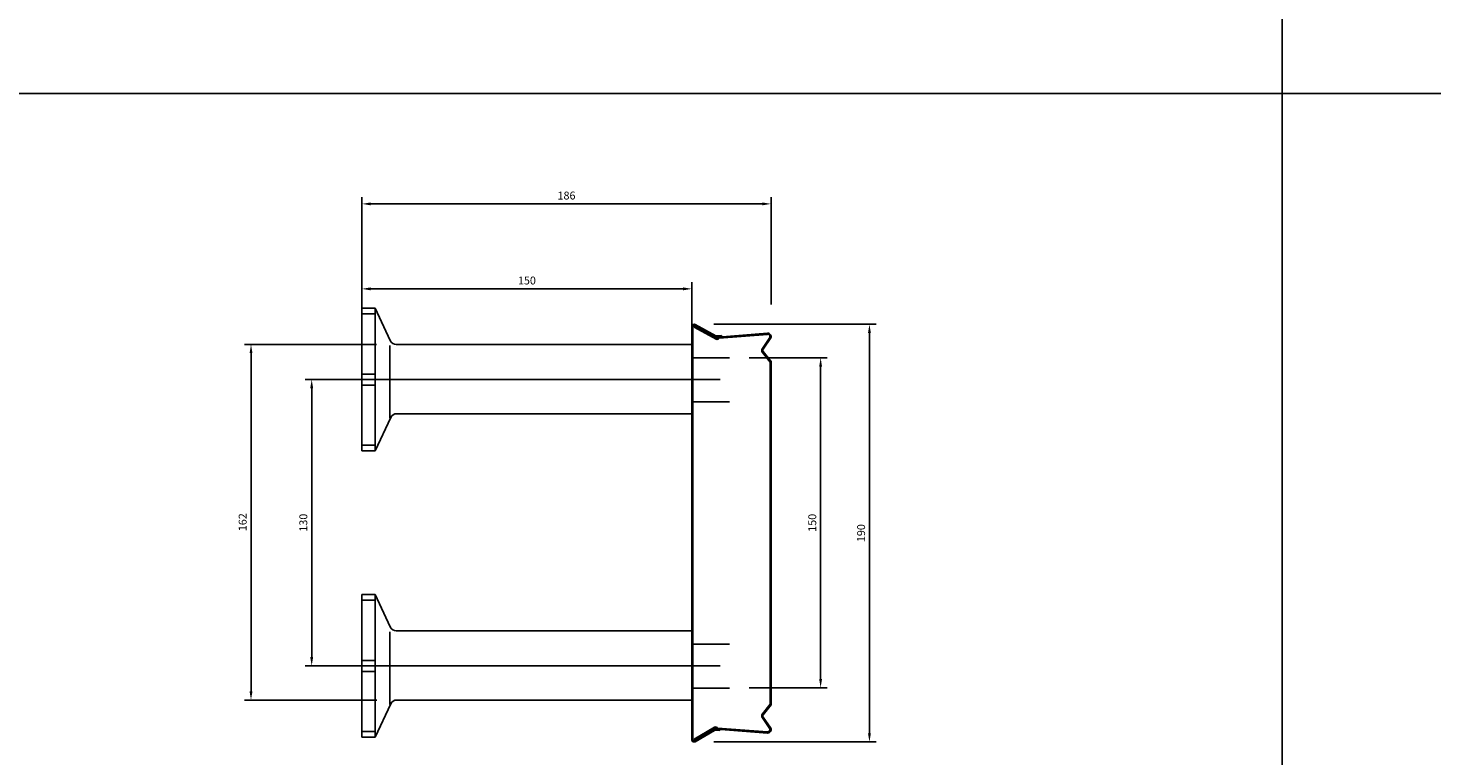
# Model space of a CAD drawing. Extents: x -1749 to 6049, y -1881 to 1173.
# Drawn here: x 4134 to 4772, y -1190 to -859 of the extents above; entities that cross this region are included whole.
import ezdxf

# ---------------------------------------------------------------- set-up
doc = ezdxf.new("R2010")
doc.units = 0
doc.header["$MEASUREMENT"] = 0
doc.header["$PDMODE"] = 3
doc.header["$PDSIZE"] = -3
doc.layers.get('0').update_dxf_attribs({"linetype": 'CONTINUOUS'})
doc.layers.get('Defpoints').update_dxf_attribs({"linetype": 'CONTINUOUS'})
for name, color, linetype in [('ANCON-KSN ANCHOR', 142, 'CONTINUOUS'), ('DIMS', 2, 'CONTINUOUS'), ('METAL BOX', 1, 'CONTINUOUS'), ('STARTER BARS', 142, 'CONTINUOUS')]:
    doc.layers.add(name, color=color, linetype=linetype)
doc.layers.add('Line', color=7, linetype='CONTINUOUS', plot=False)
doc.styles.add('ROMANS', font='ROMANS.SHX')
doc.dimstyles.new('1-2', dxfattribs={"dimscale": 2, "dimtxt": 1.8, "dimasz": 2, "dimexe": 1.5, "dimexo": 4.5, "dimgap": 1, "dimtad": 1, "dimrnd": 1, "dimzin": 12, "dimdsep": 46, "dimtxsty": 'ROMANS', "dimcen": 0, "dimdle": 1.25, "dimadec": 0, "dimazin": 0, "dimtfac": 1.25, "dimtofl": 0, "dimtmove": 2, "dimatfit": 3, "dimfxl": 1.5, "dimtolj": 1, "dimtzin": 12, "dimarcsym": 0})

# ---------------------------------------------------------------- blocks, each defined once
blk = doc.blocks.new('190mm metal box')
at = {"layer": 'METAL BOX', "color": 1}
for p, q in [((-26.25, 80.49), (-26.25, 80.78)), ((-26.25, 80.49), (-26.25, -106.94)), ((-25.75, 80.78), (-25.75, 80.49)), ((-25.75, 80.64), (-25.75, -106.94)), ((-24.94, 80.92), (-25.2, 80.49)), ((-15.25, 75.06), (-25.2, 80.49)), ((-15.57, 76.08), (-24.99, 81.21)), ((-15, 75.49), (-24.94, 80.92)), ((-15.31, 76.51), (-24.74, 81.64)), ((-12.82, 76.62), (-15.02, 76.45)), ((-12.82, 76.62), (-15.02, 76.45)), ((8.13, 77.7), (-14.25, 75.92)), ((8.17, 77.2), (-13.86, 75.45)), ((-12.78, 76.12), (-12.82, 76.62)), ((-12.78, 76.12), (-12.82, 76.62)), ((-12.78, 76.12), (-14.98, 75.95)), ((-12.78, 76.12), (-12.77, 76.04)), ((9.15, 75.76), (5.78, 70.78)), ((9.59, 75.54), (6.17, 70.53)), ((5.85, 69), (9.36, 64.61)), ((6.22, 69.35), (9.75, 64.92)), ((9.36, 64.61), (9.36, -91.05)), ((9.75, 64.92), (9.75, -91.37)), ((5.85, -95.44), (9.36, -91.05)), ((6.22, -95.79), (9.75, -91.37)), ((-15.95, -101.5), (-25.2, -106.94)), ((-15.7, -101.94), (-24.94, -107.37)), ((8.17, -103.65), (-14.56, -101.9)), ((9.15, -102.2), (5.78, -97.22)), ((9.59, -101.98), (6.17, -96.98)), ((-26.25, -106.94), (-26.25, -107.22)), ((-25.75, -107.22), (-25.75, -106.94)), ((-24.94, -107.37), (-25.2, -106.94)), ((-16.27, -102.53), (-24.99, -107.65)), ((-16.01, -102.96), (-24.74, -108.08)), ((-13.52, -103.06), (-15.72, -102.89)), ((-13.52, -103.06), (-15.72, -102.89)), ((-13.48, -102.57), (-15.68, -102.39)), ((8.13, -104.14), (-14.94, -102.37)), ((-13.48, -102.57), (-13.52, -103.06)), ((-13.48, -102.57), (-13.52, -103.06)), ((-13.48, -102.57), (-13.47, -102.48))]:
    blk.add_line(p, q, dxfattribs=at)
for centre, radius, start, end in [((-25.25, 80.78), 1, 59.57196, 180), ((-25.25, 80.78), 0.5, 59.57196, 180), ((8.25, 76.21), 1.5, 333.43495, 94.76364), ((8.25, 76.21), 1, 333.43495, 94.76364), ((-15.06, 76.95), 1, 239.57196, 274.54078), ((-15.06, 76.95), 1, 239.57196, 274.54078), ((-15.06, 76.94), 0.5, 239.57196, 274.54418), ((-14.75, 75.92), 1, 239.57196, 331.97628), ((-14.75, 75.92), 0.5, 239.57196, 0), ((7.02, 69.94), 1.5, 145.96071, 218.65981), ((7, 69.97), 1, 145.61014, 218.65981), ((7.02, -96.38), 1.5, 141.34019, 214.03929), ((-15.44, -102.37), 1, 28.02372, 120.42804), ((-15.44, -102.37), 0.5, 0, 120.42804), ((7, -96.41), 1, 141.34019, 214.38986), ((8.25, -102.65), 1.5, 265.23636, 26.56505), ((-25.25, -107.22), 1, 180, 300.42804), ((-25.25, -107.22), 0.5, 180, 300.42804), ((-15.76, -103.39), 1, 85.45922, 120.42804), ((-15.76, -103.39), 1, 85.45922, 120.42804), ((-15.76, -103.39), 0.5, 85.45582, 120.42804), ((8.25, -102.65), 1, 265.23636, 26.56505)]:
    blk.add_arc(centre, radius, start, end, dxfattribs=at)
blk = doc.blocks.new('*D95')
at = {"layer": 'Defpoints', "color": 0, "transparency": 16777216}
for p in [(4436.78, -994), (4436.78, -1184), (4516.51, -1184)]:
    blk.add_point(p, dxfattribs=at)
at = {"layer": 'DIMS', "color": 0, "lineweight": -2, "transparency": 16777216}
for p, q in [((4445.78, -994), (4519.51, -994)), ((4516.51, -998), (4516.51, -1180)), ((4445.78, -1184), (4519.51, -1184))]:
    blk.add_line(p, q, dxfattribs=at)
at = {"layer": 'DIMS', "color": 0, "transparency": 16777216}
for points in [[(4515.84, -998), (4517.17, -998), (4516.51, -994)], [(4515.84, -1180), (4517.17, -1180), (4516.51, -1184)]]:
    blk.add_solid(points, dxfattribs=at)
at = {"layer": 'DIMS', "color": 0, "transparency": 16777216, "insert": (4512.71, -1089), "char_height": 3.6, "attachment_point": 5, "rotation": 90, "style": 'ROMANS'}
blk.add_mtext('\\A1;190', dxfattribs=at)
blk = doc.blocks.new('*D191')
at = {"layer": 'Defpoints', "color": 0, "transparency": 16777216}
for p in [(4298.48, -1019.14), (4262.95, -1149.37), (4298.48, -1149.37)]:
    blk.add_point(p, dxfattribs=at)
at = {"layer": 'DIMS', "color": 0, "lineweight": -2, "transparency": 16777216}
for p, q in [((4289.48, -1019.14), (4259.95, -1019.14)), ((4262.95, -1023.14), (4262.95, -1145.37)), ((4289.48, -1149.37), (4259.95, -1149.37))]:
    blk.add_line(p, q, dxfattribs=at)
at = {"layer": 'DIMS', "color": 0, "transparency": 16777216}
for points in [[(4262.28, -1023.14), (4263.61, -1023.14), (4262.95, -1019.14)], [(4262.28, -1145.37), (4263.61, -1145.37), (4262.95, -1149.37)]]:
    blk.add_solid(points, dxfattribs=at)
at = {"layer": 'DIMS', "color": 0, "transparency": 16777216, "insert": (4259.15, -1084.26), "char_height": 3.6, "attachment_point": 5, "rotation": 90, "style": 'ROMANS'}
blk.add_mtext('\\A1;130', dxfattribs=at)
blk = doc.blocks.new('*D192')
at = {"layer": 'Defpoints', "color": 0, "transparency": 16777216}
for p in [(4301.42, -1003.14), (4235.37, -1164.91), (4301.61, -1164.91)]:
    blk.add_point(p, dxfattribs=at)
at = {"layer": 'DIMS', "color": 0, "lineweight": -2, "transparency": 16777216}
for p, q in [((4292.42, -1003.14), (4232.37, -1003.14)), ((4235.37, -1007.14), (4235.37, -1160.91)), ((4292.61, -1164.91), (4232.37, -1164.91))]:
    blk.add_line(p, q, dxfattribs=at)
at = {"layer": 'DIMS', "color": 0, "transparency": 16777216}
for points in [[(4234.71, -1007.14), (4236.04, -1007.14), (4235.37, -1003.14)], [(4234.71, -1160.91), (4236.04, -1160.91), (4235.37, -1164.91)]]:
    blk.add_solid(points, dxfattribs=at)
at = {"layer": 'DIMS', "color": 0, "transparency": 16777216, "insert": (4231.57, -1084.03), "char_height": 3.6, "attachment_point": 5, "rotation": 90, "style": 'ROMANS'}
blk.add_mtext('\\A1;162', dxfattribs=at)
blk = doc.blocks.new('*D325')
at = {"layer": 'Defpoints', "color": 0, "transparency": 16777216}
for p in [(4285.79, -977.9), (4435.79, -1011.14), (4285.79, -1015.13)]:
    blk.add_point(p, dxfattribs=at)
at = {"layer": 'DIMS', "color": 0, "lineweight": -2, "transparency": 16777216}
for p, q in [((4285.79, -1006.13), (4285.79, -974.9)), ((4435.79, -1002.14), (4435.79, -974.9)), ((4431.79, -977.9), (4289.79, -977.9))]:
    blk.add_line(p, q, dxfattribs=at)
at = {"layer": 'DIMS', "color": 0, "transparency": 16777216}
for points in [[(4289.79, -977.23), (4289.79, -978.57), (4285.79, -977.9)], [(4431.79, -977.23), (4431.79, -978.57), (4435.79, -977.9)]]:
    blk.add_solid(points, dxfattribs=at)
at = {"layer": 'DIMS', "color": 0, "transparency": 16777216, "insert": (4360.79, -974.1), "char_height": 3.6, "attachment_point": 5, "style": 'ROMANS'}
blk.add_mtext('\\A1;150', dxfattribs=at)
blk = doc.blocks.new('*D326')
at = {"layer": 'Defpoints', "color": 0, "transparency": 16777216}
for p in [(4471.79, -939.25), (4285.79, -987.91), (4471.79, -994)]:
    blk.add_point(p, dxfattribs=at)
at = {"layer": 'DIMS', "color": 0, "lineweight": -2, "transparency": 16777216}
for p, q in [((4285.79, -978.91), (4285.79, -936.25)), ((4471.79, -985), (4471.79, -936.25)), ((4289.79, -939.25), (4467.79, -939.25))]:
    blk.add_line(p, q, dxfattribs=at)
at = {"layer": 'DIMS', "color": 0, "transparency": 16777216}
for points in [[(4289.79, -938.58), (4289.79, -939.91), (4285.79, -939.25)], [(4467.79, -938.58), (4467.79, -939.91), (4471.79, -939.25)]]:
    blk.add_solid(points, dxfattribs=at)
at = {"layer": 'DIMS', "color": 0, "transparency": 16777216, "insert": (4378.79, -935.45), "char_height": 3.6, "attachment_point": 5, "style": 'ROMANS'}
blk.add_mtext('\\A1;186', dxfattribs=at)
blk = doc.blocks.new('*D383')
at = {"layer": 'Defpoints', "color": 0, "transparency": 16777216}
for p in [(4452.9, -1009.31), (4452.9, -1159.31), (4494.32, -1159.31)]:
    blk.add_point(p, dxfattribs=at)
at = {"layer": 'DIMS', "color": 0, "lineweight": -2, "transparency": 16777216}
for p, q in [((4461.9, -1009.31), (4497.32, -1009.31)), ((4494.32, -1013.31), (4494.32, -1155.31)), ((4461.9, -1159.31), (4497.32, -1159.31))]:
    blk.add_line(p, q, dxfattribs=at)
at = {"layer": 'DIMS', "color": 0, "transparency": 16777216}
for points in [[(4493.65, -1013.31), (4494.98, -1013.31), (4494.32, -1009.31)], [(4493.65, -1155.31), (4494.98, -1155.31), (4494.32, -1159.31)]]:
    blk.add_solid(points, dxfattribs=at)
at = {"layer": 'DIMS', "color": 0, "transparency": 16777216, "insert": (4490.52, -1084.31), "char_height": 3.6, "attachment_point": 5, "rotation": 90, "style": 'ROMANS'}
blk.add_mtext('\\A1;150', dxfattribs=at)

msp = doc.modelspace()

# ---------------------------------------------------------------- linework, layer by layer
for p, q in [((4704.096, 829.361), (4704.096, -1881.177)), ((-1748.613, -888.999), (6043.606, -888.999))]:
    msp.add_line(p, q)
at = {"layer": 'ANCON-KSN ANCHOR'}
for p, q in [((4285.794, -986.642), (4291.794, -986.642)), ((4285.794, -986.642), (4285.794, -1051.642)), ((4291.794, -986.642), (4291.794, -1051.642)), ((4291.794, -986.642), (4298.687, -1001.423)), ((4291.794, -989.229), (4285.794, -989.229)), ((4298.475, -1003.684), (4298.475, -1036.658)), ((4301.421, -1003.142), (4435.794, -1003.142)), ((4435.794, -1003.142), (4435.794, -1034.686)), ((4285.794, -1016.642), (4291.794, -1016.642)), ((4285.794, -1021.642), (4291.794, -1021.642)), ((4291.794, -1051.642), (4298.904, -1036.396)), ((4301.565, -1034.686), (4435.794, -1034.686)), ((4291.794, -1049.056), (4285.794, -1049.056)), ((4285.794, -1051.642), (4291.794, -1051.642)), ((4285.794, -1116.87), (4291.794, -1116.87)), ((4285.794, -1116.87), (4285.794, -1181.87)), ((4291.794, -1119.457), (4285.794, -1119.457)), ((4291.794, -1116.87), (4291.794, -1181.87)), ((4291.794, -1116.87), (4298.687, -1131.651)), ((4298.475, -1133.912), (4298.475, -1166.886)), ((4301.421, -1133.37), (4435.794, -1133.37)), ((4435.794, -1133.37), (4435.794, -1164.914)), ((4285.794, -1146.87), (4291.794, -1146.87)), ((4285.794, -1151.87), (4291.794, -1151.87)), ((4291.794, -1181.87), (4298.904, -1166.624)), ((4301.565, -1164.914), (4435.794, -1164.914)), ((4291.794, -1179.284), (4285.794, -1179.284)), ((4285.794, -1181.87), (4291.794, -1181.87))]:
    msp.add_line(p, q, dxfattribs=at)
for centre, start, end in [((4301.406, -1000.156), 205, 270), ((4301.612, -1037.686), 90, 155), ((4301.406, -1130.384), 205, 270), ((4301.612, -1167.914), 90, 155)]:
    msp.add_arc(centre, 3, start, end, dxfattribs=at)
at = {"layer": 'Line'}
for p, q in [((4289.154, -1019.142), (4448.631, -1019.142)), ((4289.154, -1149.37), (4448.631, -1149.37))]:
    msp.add_line(p, q, dxfattribs=at)
at = {"layer": 'STARTER BARS'}
for p, q in [((4452.901, -1009.31), (4435.794, -1009.31)), ((4452.901, -1029.31), (4435.794, -1029.31)), ((4452.901, -1139.538), (4435.794, -1139.538)), ((4452.901, -1159.538), (4435.794, -1159.538))]:
    msp.add_line(p, q, dxfattribs=at)

# ---------------------------------------------------------------- block references
at = {"layer": 'METAL BOX'}
msp.add_blockref('190mm metal box', (4462.041, -1075.783), dxfattribs=at)

# ---------------------------------------------------------------- dimensions: what is measured, and where the dimension line sits
at = {"layer": 'DIMS'}
for base, p1, p2, picture, middle in [((4471.794, -939.245), (4285.794, -987.914), (4471.794, -994.005), '*D326', (4378.794, -935.445)), ((4285.794, -977.899), (4435.794, -1011.142), (4285.794, -1015.126), '*D325', (4360.794, -974.099))]:
    dim = msp.add_linear_dim(base=base, p1=p1, p2=p2, dimstyle='1-2', dxfattribs=at)
    dim.commit()
    dim.dimension.update_dxf_attribs({"geometry": picture, "text_midpoint": middle})
for base, p1, p2, picture, middle in [((4516.507, -1184.005), (4436.779, -994.005), (4436.779, -1184.005), '*D95', (4512.707, -1089.005)), ((4235.373, -1164.914), (4301.421, -1003.142), (4301.612, -1164.914), '*D192', (4231.573, -1084.028)), ((4494.316, -1159.31), (4452.901, -1009.31), (4452.901, -1159.31), '*D383', (4490.516, -1084.31)), ((4262.945, -1149.37), (4298.475, -1019.142), (4298.475, -1149.37), '*D191', (4259.145, -1084.256))]:
    dim = msp.add_linear_dim(base=base, p1=p1, p2=p2, angle=90, dimstyle='1-2', dxfattribs=at)
    dim.commit()
    dim.dimension.update_dxf_attribs({"geometry": picture, "text_midpoint": middle})

doc.saveas('drawing.dxf')
